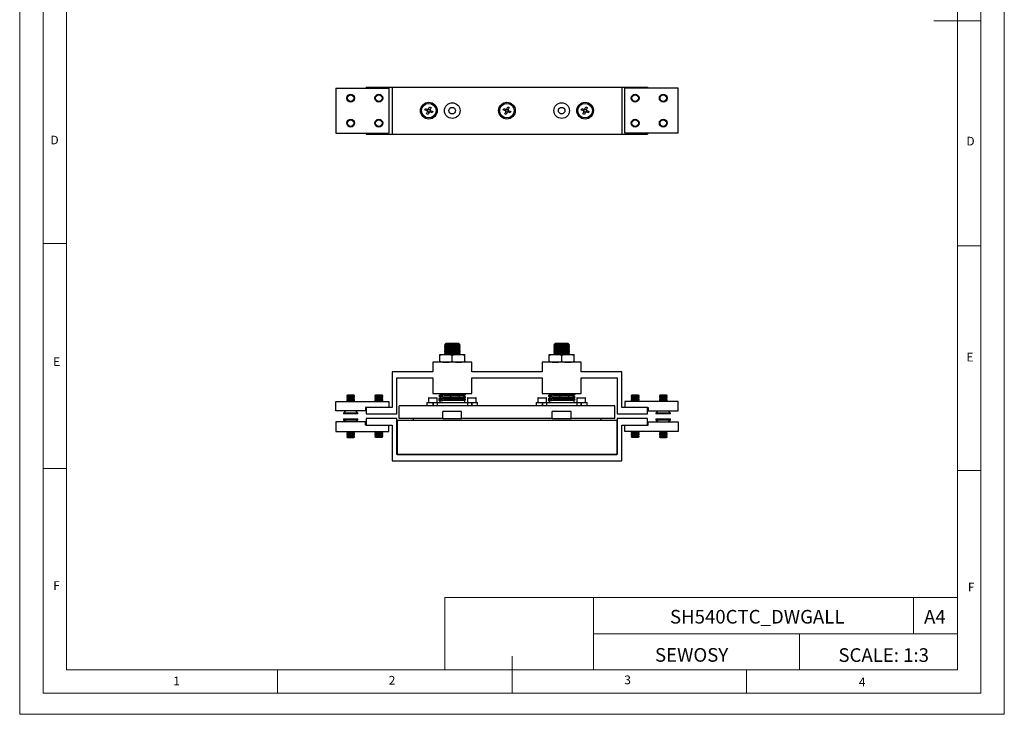
# Model space of a CAD drawing. Units: millimetres. Extents: x 0 to 630, y 0 to 891.
# Drawn here: x 0 to 630, y 0 to 445 of the extents above; entities that cross this region are included whole.
import ezdxf

# ---------------------------------------------------------------- set-up
doc = ezdxf.new("R2010")
doc.units = ezdxf.units.MM
doc.header["$LTSCALE"] = 3
doc.layers.add('FORMAT', color=7, linetype='Continuous')
doc.styles.add('SLDTEXTSTYLE0', font='TXT', dxfattribs={"width": 0.75})
doc.styles.add('SLDTEXTSTYLE1', font='TXT', dxfattribs={"width": 0.605})

msp = doc.modelspace()

# ---------------------------------------------------------------- linework, layer by layer
at = {"color": 7, "linetype": 'Continuous', "lineweight": 18}
for p, q in [((0.09, 891.17), (0.09, 0.17)), ((630.09, 891.17), (630.09, 0.17)), ((15.09, 877.67), (15.09, 13.67)), ((615.09, 874.78), (615.09, 13.67)), ((30.09, 28.67), (30.09, 862.67)), ((600.09, 28.67), (600.09, 862.67)), ((615.09, 444.22), (585.09, 444.22)), ((30.09, 301.67), (15.09, 301.67)), ((600.09, 300.22), (615.09, 300.22)), ((30.09, 157.67), (15.09, 157.67)), ((600.09, 156.22), (615.09, 156.22)), ((272.14, 74.93), (272.14, 28.67)), ((272.14, 74.93), (600.09, 74.93)), ((367.26, 74.93), (367.26, 28.67)), ((572.07, 74.93), (572.07, 51.8)), ((600.09, 51.8), (600.09, 74.93)), ((367.26, 51.8), (600.09, 51.8)), ((499.05, 51.8), (499.05, 28.67)), ((600.09, 51.8), (600.09, 28.67)), ((315.09, 13.67), (315.09, 37.35)), ((600.09, 28.67), (30.09, 28.67)), ((165.09, 28.67), (165.09, 13.67)), ((600.09, 28.67), (315.09, 28.67)), ((465.09, 28.67), (465.09, 13.67)), ((30.09, 13.67), (15.09, 13.67)), ((591.17, 13.67), (30.09, 13.67)), ((615.09, 13.67), (591.17, 13.67)), ((0.09, 0.17), (630.09, 0.17))]:
    msp.add_line(p, q, dxfattribs=at)
at = {"color": 7, "linetype": 'Continuous', "lineweight": 25}
for p, q in [((202.27, 401.2), (236.37, 401.2)), ((202.27, 401.2), (202.27, 372.2)), ((221.87, 401.7), (221.87, 401.2)), ((221.87, 401.7), (238.37, 401.7)), ((236.37, 401.2), (236.37, 372.2)), ((238.37, 401.7), (238.37, 371.7)), ((238.37, 401.7), (385.37, 401.7)), ((385.37, 401.7), (385.37, 371.7)), ((385.37, 401.7), (401.87, 401.7)), ((387.37, 372.2), (387.37, 401.2)), ((421.47, 401.2), (387.37, 401.2)), ((401.87, 401.7), (401.87, 401.2)), ((421.47, 372.2), (421.47, 401.2)), ((259.41, 387.16), (259.8, 388.11)), ((260.81, 386.58), (259.41, 387.16)), ((259.8, 388.11), (261.21, 387.53)), ((260.46, 384.63), (261.04, 386.03)), ((261.41, 384.24), (260.46, 384.63)), ((260.81, 386.58), (261.21, 387.53)), ((260.81, 386.58), (261.05, 386.48)), ((261.13, 386.27), (261.04, 386.03)), ((261.99, 385.64), (261.04, 386.04)), ((261.44, 387.43), (261.21, 387.53)), ((261.99, 385.64), (261.41, 384.24)), ((261.75, 387.76), (261.65, 387.52)), ((261.75, 387.76), (262.33, 389.16)), ((261.75, 387.75), (262.7, 387.36)), ((261.99, 385.64), (262.09, 385.87)), ((262.3, 385.96), (262.53, 385.87)), ((262.33, 389.16), (263.28, 388.76)), ((262.93, 386.82), (262.53, 385.87)), ((263.94, 385.28), (262.53, 385.87)), ((262.61, 387.13), (262.7, 387.36)), ((262.93, 386.82), (262.69, 386.91)), ((263.28, 388.76), (262.7, 387.36)), ((262.93, 386.82), (264.33, 386.24)), ((264.33, 386.24), (263.94, 385.28)), ((309.41, 387.16), (309.8, 388.11)), ((310.81, 386.58), (309.41, 387.16)), ((309.8, 388.11), (311.21, 387.53)), ((310.46, 384.63), (311.04, 386.03)), ((311.41, 384.24), (310.46, 384.63)), ((310.81, 386.58), (311.21, 387.53)), ((310.81, 386.58), (311.05, 386.48)), ((311.13, 386.27), (311.04, 386.03)), ((311.99, 385.64), (311.04, 386.04)), ((311.44, 387.43), (311.21, 387.53)), ((311.99, 385.64), (311.41, 384.24)), ((311.75, 387.76), (311.65, 387.52)), ((311.75, 387.76), (312.33, 389.16)), ((311.75, 387.75), (312.7, 387.36)), ((311.99, 385.64), (312.09, 385.87)), ((312.3, 385.96), (312.53, 385.87)), ((312.33, 389.16), (313.28, 388.76)), ((312.93, 386.82), (312.53, 385.87)), ((313.94, 385.28), (312.53, 385.87)), ((312.61, 387.13), (312.7, 387.36)), ((312.93, 386.82), (312.69, 386.91)), ((313.28, 388.76), (312.7, 387.36)), ((312.93, 386.82), (314.33, 386.24)), ((314.33, 386.24), (313.94, 385.28)), ((359.41, 387.16), (359.8, 388.11)), ((360.81, 386.58), (359.41, 387.16)), ((359.8, 388.11), (361.21, 387.53)), ((360.46, 384.63), (361.04, 386.03)), ((361.41, 384.24), (360.46, 384.63)), ((360.81, 386.58), (361.21, 387.53)), ((360.81, 386.58), (361.05, 386.48)), ((361.13, 386.27), (361.04, 386.03)), ((361.99, 385.64), (361.04, 386.04)), ((361.44, 387.43), (361.21, 387.53)), ((361.99, 385.64), (361.41, 384.24)), ((361.75, 387.76), (361.65, 387.52)), ((361.75, 387.76), (362.33, 389.16)), ((361.75, 387.75), (362.7, 387.36)), ((361.99, 385.64), (362.09, 385.87)), ((362.3, 385.96), (362.53, 385.87)), ((362.33, 389.16), (363.28, 388.76)), ((362.93, 386.82), (362.53, 385.87)), ((363.94, 385.28), (362.53, 385.87)), ((362.61, 387.13), (362.7, 387.36)), ((362.93, 386.82), (362.69, 386.91)), ((363.28, 388.76), (362.7, 387.36)), ((362.93, 386.82), (364.33, 386.24)), ((364.33, 386.24), (363.94, 385.28)), ((202.27, 372.2), (236.37, 372.2)), ((221.87, 372.2), (221.87, 371.7)), ((421.47, 372.2), (387.37, 372.2)), ((401.87, 372.2), (401.87, 371.7)), ((221.87, 371.7), (238.37, 371.7)), ((238.37, 371.7), (385.37, 371.7)), ((385.37, 371.7), (401.87, 371.7)), ((272.7, 237.6), (271.87, 236.78)), ((271.87, 236.78), (271.87, 236.73)), ((281.87, 236.78), (271.87, 236.78)), ((271.87, 236.73), (272.7, 236.15)), ((281.87, 236.73), (271.87, 236.73)), ((272.7, 236.15), (271.87, 235.57)), ((271.87, 235.57), (271.87, 235.28)), ((281.87, 235.57), (271.87, 235.57)), ((271.87, 235.28), (272.7, 234.7)), ((281.87, 235.28), (271.87, 235.28)), ((272.7, 234.7), (271.87, 234.12)), ((271.87, 234.12), (271.87, 233.83)), ((281.87, 234.12), (271.87, 234.12)), ((271.87, 233.83), (272.7, 233.25)), ((281.87, 233.83), (271.87, 233.83)), ((272.7, 233.25), (271.87, 232.67)), ((281.04, 237.6), (272.7, 237.6)), ((281.04, 236.15), (272.7, 236.15)), ((281.04, 234.7), (272.7, 234.7)), ((281.04, 233.25), (272.7, 233.25)), ((281.87, 236.78), (281.04, 237.6)), ((281.04, 236.15), (281.87, 236.73)), ((281.87, 235.57), (281.04, 236.15)), ((281.04, 234.7), (281.87, 235.28)), ((281.87, 234.12), (281.04, 234.7)), ((281.04, 233.25), (281.87, 233.83)), ((281.87, 232.67), (281.04, 233.25)), ((281.87, 236.73), (281.87, 236.78)), ((281.87, 235.28), (281.87, 235.57)), ((281.87, 233.83), (281.87, 234.12)), ((342.7, 237.6), (341.87, 236.78)), ((341.87, 236.78), (341.87, 236.73)), ((351.87, 236.78), (341.87, 236.78)), ((341.87, 236.73), (342.7, 236.15)), ((346.87, 236.73), (341.87, 236.73)), ((342.7, 236.15), (341.87, 235.57)), ((341.87, 235.57), (341.87, 235.28)), ((346.87, 235.57), (341.87, 235.57)), ((341.87, 235.28), (342.7, 234.7)), ((346.87, 235.28), (341.87, 235.28)), ((342.7, 234.7), (341.87, 234.12)), ((341.87, 234.12), (341.87, 233.83)), ((346.87, 234.12), (341.87, 234.12)), ((341.87, 233.83), (342.7, 233.25)), ((346.87, 233.83), (341.87, 233.83)), ((342.7, 233.25), (341.87, 232.67)), ((351.04, 237.6), (342.7, 237.6)), ((346.87, 236.15), (342.7, 236.15)), ((346.87, 234.7), (342.7, 234.7)), ((346.87, 233.25), (342.7, 233.25)), ((351.87, 236.73), (346.87, 236.73)), ((351.04, 236.15), (346.87, 236.15)), ((351.87, 235.57), (346.87, 235.57)), ((351.87, 235.28), (346.87, 235.28)), ((351.04, 234.7), (346.87, 234.7)), ((351.87, 234.12), (346.87, 234.12)), ((351.87, 233.83), (346.87, 233.83)), ((351.04, 233.25), (346.87, 233.25)), ((351.87, 236.78), (351.04, 237.6)), ((351.04, 236.15), (351.87, 236.73)), ((351.87, 235.57), (351.04, 236.15)), ((351.04, 234.7), (351.87, 235.28)), ((351.87, 234.12), (351.04, 234.7)), ((351.04, 233.25), (351.87, 233.83)), ((351.87, 232.67), (351.04, 233.25)), ((351.87, 236.73), (351.87, 236.78)), ((351.87, 235.28), (351.87, 235.57)), ((351.87, 233.83), (351.87, 234.12)), ((268.87, 229.84), (268.87, 230.55)), ((268.87, 230.55), (272.87, 230.55)), ((268.87, 226.27), (268.87, 229.84)), ((271.87, 232.67), (271.87, 232.37)), ((281.87, 232.67), (271.87, 232.67)), ((271.87, 232.37), (272.7, 231.79)), ((281.87, 232.37), (271.87, 232.37)), ((272.7, 231.79), (271.87, 231.21)), ((271.87, 231.21), (271.87, 230.92)), ((281.87, 231.21), (271.87, 231.21)), ((271.87, 230.92), (272.4, 230.55)), ((281.87, 230.92), (271.87, 230.92)), ((281.04, 231.79), (272.7, 231.79)), ((272.87, 230.55), (280.87, 230.55)), ((276.87, 226.27), (276.87, 229.84)), ((280.87, 230.55), (284.87, 230.55)), ((281.04, 231.79), (281.87, 232.37)), ((281.87, 231.21), (281.04, 231.79)), ((281.34, 230.55), (281.87, 230.92)), ((281.87, 232.37), (281.87, 232.67)), ((281.87, 230.92), (281.87, 231.21)), ((284.87, 229.84), (284.87, 230.55)), ((284.87, 226.27), (284.87, 229.84)), ((338.87, 229.84), (338.87, 230.55)), ((338.87, 230.55), (342.87, 230.55)), ((338.87, 226.27), (338.87, 229.84)), ((341.87, 232.67), (341.87, 232.37)), ((346.87, 232.67), (341.87, 232.67)), ((341.87, 232.37), (342.7, 231.79)), ((346.87, 232.37), (341.87, 232.37)), ((342.7, 231.79), (341.87, 231.21)), ((341.87, 231.21), (341.87, 230.92)), ((346.87, 231.21), (341.87, 231.21)), ((341.87, 230.92), (342.4, 230.55)), ((346.87, 230.92), (341.87, 230.92)), ((346.87, 231.79), (342.7, 231.79)), ((342.87, 230.55), (350.87, 230.55)), ((351.87, 232.67), (346.87, 232.67)), ((351.87, 232.37), (346.87, 232.37)), ((351.04, 231.79), (346.87, 231.79)), ((351.87, 231.21), (346.87, 231.21)), ((351.87, 230.92), (346.87, 230.92)), ((346.87, 226.27), (346.87, 229.84)), ((350.87, 230.55), (354.87, 230.55)), ((351.04, 231.79), (351.87, 232.37)), ((351.87, 231.21), (351.04, 231.79)), ((351.34, 230.55), (351.87, 230.92)), ((351.87, 232.37), (351.87, 232.67)), ((351.87, 230.92), (351.87, 231.21)), ((354.87, 229.84), (354.87, 230.55)), ((354.87, 226.27), (354.87, 229.84)), ((264.37, 225.55), (264.37, 219.55)), ((289.37, 225.55), (264.37, 225.55)), ((268.87, 226.27), (268.87, 225.55)), ((284.87, 226.27), (284.87, 225.55)), ((289.37, 219.55), (289.37, 225.55)), ((334.37, 225.55), (334.37, 219.55)), ((359.37, 225.55), (334.37, 225.55)), ((338.87, 226.27), (338.87, 225.55)), ((354.87, 226.27), (354.87, 225.55)), ((359.37, 219.55), (359.37, 225.55)), ((238.37, 219.55), (238.37, 196.55)), ((264.37, 219.55), (238.37, 219.55)), ((241.37, 215.65), (264.37, 215.65)), ((241.37, 192.55), (241.37, 215.65)), ((264.37, 215.65), (264.37, 205.65)), ((334.37, 219.55), (289.37, 219.55)), ((289.37, 215.65), (334.37, 215.65)), ((289.37, 205.65), (289.37, 215.65)), ((334.37, 215.65), (334.37, 205.65)), ((385.37, 219.55), (359.37, 219.55)), ((359.37, 215.65), (382.37, 215.65)), ((359.37, 205.65), (359.37, 215.65)), ((382.37, 215.65), (382.37, 192.55)), ((385.37, 196.55), (385.37, 219.55)), ((209.81, 204.55), (209.37, 204.24)), ((209.37, 204.24), (209.37, 204.09)), ((214.37, 204.24), (209.37, 204.24)), ((209.37, 204.09), (209.81, 203.78)), ((214.37, 204.09), (209.37, 204.09)), ((209.81, 203.78), (209.37, 203.47)), ((209.37, 203.47), (209.37, 203.32)), ((214.37, 203.47), (209.37, 203.47)), ((209.37, 203.32), (209.81, 203.01)), ((214.37, 203.32), (209.37, 203.32)), ((209.81, 203.01), (209.37, 202.7)), ((209.37, 202.7), (209.37, 202.55)), ((214.37, 202.7), (209.37, 202.7)), ((209.37, 202.55), (209.81, 202.24)), ((214.37, 202.55), (209.37, 202.55)), ((209.81, 202.24), (209.37, 201.92)), ((209.37, 201.92), (209.37, 201.77)), ((214.37, 201.92), (209.37, 201.92)), ((209.37, 201.77), (209.81, 201.46)), ((214.37, 201.77), (209.37, 201.77)), ((213.92, 204.55), (209.81, 204.55)), ((213.92, 203.78), (209.81, 203.78)), ((213.92, 203.01), (209.81, 203.01)), ((213.92, 202.24), (209.81, 202.24)), ((214.37, 204.24), (213.92, 204.55)), ((213.92, 203.78), (214.37, 204.09)), ((214.37, 203.47), (213.92, 203.78)), ((213.92, 203.01), (214.37, 203.32)), ((214.37, 202.7), (213.92, 203.01)), ((213.92, 202.24), (214.37, 202.55)), ((214.37, 201.92), (213.92, 202.24)), ((213.92, 201.46), (214.37, 201.77)), ((214.37, 204.09), (214.37, 204.24)), ((214.37, 203.32), (214.37, 203.47)), ((214.37, 202.55), (214.37, 202.7)), ((214.37, 201.77), (214.37, 201.92)), ((227.81, 204.55), (227.37, 204.24)), ((227.37, 204.24), (227.37, 204.09)), ((232.37, 204.24), (227.37, 204.24)), ((227.37, 204.09), (227.81, 203.78)), ((232.37, 204.09), (227.37, 204.09)), ((227.81, 203.78), (227.37, 203.47)), ((227.37, 203.47), (227.37, 203.32)), ((232.37, 203.47), (227.37, 203.47)), ((227.37, 203.32), (227.81, 203.01)), ((232.37, 203.32), (227.37, 203.32)), ((227.81, 203.01), (227.37, 202.7)), ((227.37, 202.7), (227.37, 202.55)), ((232.37, 202.7), (227.37, 202.7)), ((227.37, 202.55), (227.81, 202.24)), ((232.37, 202.55), (227.37, 202.55)), ((227.81, 202.24), (227.37, 201.92)), ((227.37, 201.92), (227.37, 201.77)), ((232.37, 201.92), (227.37, 201.92)), ((227.37, 201.77), (227.81, 201.46)), ((232.37, 201.77), (227.37, 201.77)), ((231.92, 204.55), (227.81, 204.55)), ((231.92, 203.78), (227.81, 203.78)), ((231.92, 203.01), (227.81, 203.01)), ((231.92, 202.24), (227.81, 202.24)), ((232.37, 204.24), (231.92, 204.55)), ((231.92, 203.78), (232.37, 204.09)), ((232.37, 203.47), (231.92, 203.78)), ((231.92, 203.01), (232.37, 203.32)), ((232.37, 202.7), (231.92, 203.01)), ((231.92, 202.24), (232.37, 202.55)), ((232.37, 201.92), (231.92, 202.24)), ((231.92, 201.46), (232.37, 201.77)), ((232.37, 204.09), (232.37, 204.24)), ((232.37, 203.32), (232.37, 203.47)), ((232.37, 202.55), (232.37, 202.7)), ((232.37, 201.77), (232.37, 201.92)), ((261.62, 202.7), (261.62, 199.85)), ((261.77, 202.85), (266.69, 202.85)), ((264.37, 205.65), (289.37, 205.65)), ((266.69, 202.85), (266.97, 202.85)), ((267.12, 199.85), (267.12, 202.7)), ((268.98, 202.6), (268.87, 202.6)), ((268.87, 201.98), (268.87, 201.76)), ((269.27, 205.65), (269.27, 204.48)), ((269.27, 203.88), (269.27, 202.63)), ((284.87, 202.6), (282.65, 202.6)), ((284.47, 205.17), (284.47, 205.65)), ((284.47, 203.32), (284.47, 204.57)), ((284.47, 202.6), (284.47, 202.72)), ((284.87, 202.01), (284.87, 202.6)), ((286.62, 202.7), (286.62, 199.85)), ((286.77, 202.85), (291.04, 202.85)), ((291.04, 202.85), (291.97, 202.85)), ((292.12, 199.85), (292.12, 202.7)), ((331.62, 202.7), (331.62, 199.85)), ((331.77, 202.85), (336.97, 202.85)), ((334.37, 205.65), (359.37, 205.65)), ((337.12, 199.85), (337.12, 202.7)), ((338.99, 202.6), (338.87, 202.6)), ((338.87, 201.98), (338.87, 201.76)), ((339.27, 205.65), (339.27, 204.48)), ((339.27, 203.88), (339.27, 202.63)), ((354.87, 202.6), (352.65, 202.6)), ((354.47, 205.17), (354.47, 205.65)), ((354.47, 203.32), (354.47, 204.57)), ((354.47, 202.6), (354.47, 202.72)), ((354.87, 202.01), (354.87, 202.6)), ((356.62, 202.7), (356.62, 199.85)), ((356.77, 202.85), (361.87, 202.85)), ((361.87, 202.85), (361.97, 202.85)), ((362.12, 199.85), (362.12, 202.7)), ((391.81, 204.55), (391.37, 204.24)), ((391.37, 204.24), (391.37, 204.09)), ((396.37, 204.24), (391.37, 204.24)), ((391.37, 204.09), (391.81, 203.78)), ((396.37, 204.09), (391.37, 204.09)), ((391.81, 203.78), (391.37, 203.47)), ((391.37, 203.47), (391.37, 203.32)), ((396.37, 203.47), (391.37, 203.47)), ((391.37, 203.32), (391.81, 203.01)), ((396.37, 203.32), (391.37, 203.32)), ((391.81, 203.01), (391.37, 202.7)), ((391.37, 202.7), (391.37, 202.55)), ((396.37, 202.7), (391.37, 202.7)), ((391.37, 202.55), (391.81, 202.24)), ((396.37, 202.55), (391.37, 202.55)), ((391.81, 202.24), (391.37, 201.92)), ((391.37, 201.92), (391.37, 201.77)), ((396.37, 201.92), (391.37, 201.92)), ((391.37, 201.77), (391.81, 201.46)), ((396.37, 201.77), (391.37, 201.77)), ((395.92, 204.55), (391.81, 204.55)), ((395.92, 203.78), (391.81, 203.78)), ((395.92, 203.01), (391.81, 203.01)), ((395.92, 202.24), (391.81, 202.24)), ((396.37, 204.24), (395.92, 204.55)), ((395.92, 203.78), (396.37, 204.09)), ((396.37, 203.47), (395.92, 203.78)), ((395.92, 203.01), (396.37, 203.32)), ((396.37, 202.7), (395.92, 203.01)), ((395.92, 202.24), (396.37, 202.55)), ((396.37, 201.92), (395.92, 202.24)), ((395.92, 201.46), (396.37, 201.77)), ((396.37, 204.09), (396.37, 204.24)), ((396.37, 203.32), (396.37, 203.47)), ((396.37, 202.55), (396.37, 202.7)), ((396.37, 201.77), (396.37, 201.92)), ((409.81, 204.55), (409.37, 204.24)), ((409.37, 204.24), (409.37, 204.09)), ((414.37, 204.24), (409.37, 204.24)), ((409.37, 204.09), (409.81, 203.78)), ((414.37, 204.09), (409.37, 204.09)), ((409.81, 203.78), (409.37, 203.47)), ((409.37, 203.47), (409.37, 203.32)), ((414.37, 203.47), (409.37, 203.47)), ((409.37, 203.32), (409.81, 203.01)), ((414.37, 203.32), (409.37, 203.32)), ((409.81, 203.01), (409.37, 202.7)), ((409.37, 202.7), (409.37, 202.55)), ((414.37, 202.7), (409.37, 202.7)), ((409.37, 202.55), (409.81, 202.24)), ((414.37, 202.55), (409.37, 202.55)), ((409.81, 202.24), (409.37, 201.92)), ((409.37, 201.92), (409.37, 201.77)), ((414.37, 201.92), (409.37, 201.92)), ((409.37, 201.77), (409.81, 201.46)), ((414.37, 201.77), (409.37, 201.77)), ((413.92, 204.55), (409.81, 204.55)), ((413.92, 203.78), (409.81, 203.78)), ((413.92, 203.01), (409.81, 203.01)), ((413.92, 202.24), (409.81, 202.24)), ((414.37, 204.24), (413.92, 204.55)), ((413.92, 203.78), (414.37, 204.09)), ((414.37, 203.47), (413.92, 203.78)), ((413.92, 203.01), (414.37, 203.32)), ((414.37, 202.7), (413.92, 203.01)), ((413.92, 202.24), (414.37, 202.55)), ((414.37, 201.92), (413.92, 202.24)), ((413.92, 201.46), (414.37, 201.77)), ((414.37, 204.09), (414.37, 204.24)), ((414.37, 203.32), (414.37, 203.47)), ((414.37, 202.55), (414.37, 202.7)), ((414.37, 201.77), (414.37, 201.92)), ((202.27, 200.55), (236.37, 200.55)), ((202.27, 194.55), (202.27, 200.55)), ((209.81, 201.46), (209.37, 201.15)), ((209.37, 201.15), (209.37, 201)), ((214.37, 201.15), (209.37, 201.15)), ((209.37, 201), (209.81, 200.69)), ((214.37, 201), (209.37, 201)), ((209.81, 200.69), (209.62, 200.55)), ((213.92, 201.46), (209.81, 201.46)), ((213.92, 200.69), (209.81, 200.69)), ((214.37, 201.15), (213.92, 201.46)), ((213.92, 200.69), (214.37, 201)), ((214.12, 200.55), (213.92, 200.69)), ((214.37, 201), (214.37, 201.15)), ((221.87, 196.55), (221.42, 196.55)), ((221.42, 196.55), (221.42, 194.55)), ((221.87, 196.55), (221.87, 192.55)), ((238.37, 196.55), (221.87, 196.55)), ((227.81, 201.46), (227.37, 201.15)), ((227.37, 201.15), (227.37, 201)), ((232.37, 201.15), (227.37, 201.15)), ((227.37, 201), (227.81, 200.69)), ((232.37, 201), (227.37, 201)), ((227.81, 200.69), (227.62, 200.55)), ((231.92, 201.46), (227.81, 201.46)), ((231.92, 200.69), (227.81, 200.69)), ((232.37, 201.15), (231.92, 201.46)), ((231.92, 200.69), (232.37, 201)), ((232.12, 200.55), (231.92, 200.69)), ((232.37, 201), (232.37, 201.15)), ((236.37, 200.55), (236.37, 196.55)), ((380.87, 197.75), (242.87, 197.75)), ((242.87, 189.55), (242.87, 197.75)), ((260.62, 199.85), (260.62, 197.75)), ((260.62, 199.85), (264.37, 199.85)), ((264.37, 199.85), (264.37, 197.75)), ((264.37, 199.85), (264.6, 199.85)), ((264.6, 199.85), (264.6, 197.75)), ((264.6, 199.85), (267.23, 199.85)), ((267.23, 199.85), (267.23, 197.75)), ((267.23, 199.85), (286.51, 199.85)), ((268.87, 201.16), (268.87, 199.86)), ((284.87, 199.86), (284.87, 201.43)), ((286.51, 199.85), (286.51, 197.75)), ((286.51, 199.85), (289.14, 199.85)), ((289.14, 199.85), (289.14, 197.75)), ((289.14, 199.85), (289.37, 199.85)), ((289.37, 199.85), (289.37, 197.75)), ((289.37, 199.85), (293.12, 199.85)), ((293.12, 197.75), (293.12, 199.85)), ((330.62, 199.85), (330.62, 197.75)), ((330.62, 199.85), (334.37, 199.85)), ((334.37, 199.85), (334.37, 197.75)), ((334.37, 199.85), (334.6, 199.85)), ((334.6, 199.85), (334.6, 197.75)), ((334.6, 199.85), (337.23, 199.85)), ((337.23, 199.85), (337.23, 197.75)), ((337.23, 199.85), (356.51, 199.85)), ((338.87, 201.16), (338.87, 199.86)), ((354.87, 199.86), (354.87, 201.43)), ((356.51, 199.85), (356.51, 197.75)), ((356.51, 199.85), (359.14, 199.85)), ((359.14, 199.85), (359.14, 197.75)), ((359.14, 199.85), (359.37, 199.85)), ((359.37, 199.85), (359.37, 197.75)), ((359.37, 199.85), (363.12, 199.85)), ((363.12, 197.75), (363.12, 199.85)), ((380.87, 189.55), (380.87, 197.75)), ((401.87, 196.55), (385.37, 196.55)), ((421.47, 200.55), (387.37, 200.55)), ((387.37, 200.55), (387.37, 196.55)), ((391.81, 201.46), (391.37, 201.15)), ((391.37, 201.15), (391.37, 201)), ((396.37, 201.15), (391.37, 201.15)), ((391.37, 201), (391.81, 200.69)), ((396.37, 201), (391.37, 201)), ((391.81, 200.69), (391.62, 200.55)), ((395.92, 201.46), (391.81, 201.46)), ((395.92, 200.69), (391.81, 200.69)), ((396.37, 201.15), (395.92, 201.46)), ((395.92, 200.69), (396.37, 201)), ((396.12, 200.55), (395.92, 200.69)), ((396.37, 201), (396.37, 201.15)), ((401.87, 192.55), (401.87, 196.55)), ((401.87, 196.55), (402.32, 196.55)), ((402.32, 196.55), (402.32, 194.55)), ((409.81, 201.46), (409.37, 201.15)), ((409.37, 201.15), (409.37, 201)), ((414.37, 201.15), (409.37, 201.15)), ((409.37, 201), (409.81, 200.69)), ((414.37, 201), (409.37, 201)), ((409.81, 200.69), (409.62, 200.55)), ((413.92, 201.46), (409.81, 201.46)), ((413.92, 200.69), (409.81, 200.69)), ((414.37, 201.15), (413.92, 201.46)), ((413.92, 200.69), (414.37, 201)), ((414.12, 200.55), (413.92, 200.69)), ((414.37, 201), (414.37, 201.15)), ((421.47, 194.55), (421.47, 200.55)), ((221.42, 194.55), (202.27, 194.55)), ((208.67, 194.55), (207.22, 193.1)), ((207.22, 193.1), (207.22, 192.55)), ((213.65, 193.1), (207.22, 193.1)), ((213.65, 192.55), (207.22, 192.55)), ((207.22, 189.35), (207.22, 188.8)), ((207.22, 189.35), (213.65, 189.35)), ((216.52, 193.1), (213.65, 193.1)), ((216.52, 192.55), (213.65, 192.55)), ((213.65, 189.35), (216.52, 189.35)), ((216.52, 193.1), (215.07, 194.55)), ((216.52, 192.55), (216.52, 193.1)), ((216.52, 188.8), (216.52, 189.35)), ((221.87, 192.55), (241.37, 192.55)), ((241.37, 189.55), (221.87, 189.55)), ((221.87, 189.55), (221.87, 185.35)), ((241.37, 166.55), (241.37, 189.55)), ((270.87, 189.55), (242.87, 189.55)), ((251.87, 189.55), (251.87, 188.55)), ((282.87, 194.05), (270.87, 194.05)), ((270.87, 189.55), (270.87, 194.05)), ((270.87, 189.55), (282.87, 189.55)), ((282.87, 189.55), (282.87, 194.05)), ((340.87, 189.55), (282.87, 189.55)), ((340.87, 189.55), (340.87, 194.05)), ((352.87, 194.05), (340.87, 194.05)), ((340.87, 189.55), (352.87, 189.55)), ((352.87, 189.55), (352.87, 194.05)), ((380.87, 189.55), (352.87, 189.55)), ((371.87, 189.55), (371.87, 188.55)), ((382.37, 192.55), (401.87, 192.55)), ((401.87, 189.55), (382.37, 189.55)), ((382.37, 189.55), (382.37, 166.55)), ((401.87, 185.35), (401.87, 189.55)), ((402.32, 194.55), (421.47, 194.55)), ((408.67, 194.55), (407.22, 193.1)), ((407.22, 193.1), (407.22, 192.55)), ((413.65, 193.1), (407.22, 193.1)), ((413.65, 192.55), (407.22, 192.55)), ((407.22, 189.35), (407.22, 188.8)), ((407.22, 189.35), (411.01, 189.35)), ((411.01, 189.35), (416.52, 189.35)), ((416.52, 193.1), (413.65, 193.1)), ((416.52, 192.55), (413.65, 192.55)), ((416.52, 193.1), (415.07, 194.55)), ((416.52, 192.55), (416.52, 193.1)), ((416.52, 188.8), (416.52, 189.35)), ((202.27, 187.35), (202.27, 181.35)), ((221.42, 187.35), (202.27, 187.35)), ((207.22, 188.8), (208.67, 187.35)), ((207.22, 188.8), (213.65, 188.8)), ((213.65, 188.8), (216.52, 188.8)), ((215.07, 187.35), (216.52, 188.8)), ((221.42, 185.35), (221.42, 187.35)), ((221.87, 185.35), (221.42, 185.35)), ((221.87, 185.35), (238.37, 185.35)), ((236.37, 181.35), (236.37, 185.35)), ((238.37, 185.35), (238.37, 162.45)), ((241.62, 188.55), (382.12, 188.55)), ((241.62, 188.55), (241.62, 166.55)), ((382.12, 188.55), (382.12, 166.55)), ((385.37, 185.35), (401.87, 185.35)), ((385.37, 162.45), (385.37, 185.35)), ((387.37, 181.35), (387.37, 185.35)), ((401.87, 185.35), (402.32, 185.35)), ((402.32, 185.35), (402.32, 187.35)), ((402.32, 187.35), (421.47, 187.35)), ((407.22, 188.8), (408.67, 187.35)), ((407.22, 188.8), (411.01, 188.8)), ((411.01, 188.8), (416.52, 188.8)), ((415.07, 187.35), (416.52, 188.8)), ((421.47, 187.35), (421.47, 181.35)), ((202.27, 181.35), (236.37, 181.35)), ((209.81, 181.22), (209.37, 180.91)), ((209.37, 180.91), (209.37, 180.76)), ((209.37, 180.91), (209.56, 180.91)), ((209.37, 180.76), (209.81, 180.44)), ((209.37, 180.76), (209.56, 180.76)), ((209.81, 180.44), (209.37, 180.13)), ((209.37, 180.13), (209.37, 179.98)), ((209.37, 180.13), (209.56, 180.13)), ((209.37, 179.98), (209.81, 179.67)), ((209.37, 179.98), (209.56, 179.98)), ((209.81, 179.67), (209.37, 179.36)), ((209.37, 179.36), (209.37, 179.21)), ((209.37, 179.36), (209.56, 179.36)), ((209.37, 179.21), (209.81, 178.9)), ((209.37, 179.21), (209.56, 179.21)), ((209.81, 178.9), (209.37, 178.59)), ((209.37, 178.59), (209.37, 178.44)), ((209.37, 178.59), (209.56, 178.59)), ((209.37, 178.44), (209.81, 178.13)), ((209.37, 178.44), (209.56, 178.44)), ((209.81, 178.13), (209.37, 177.82)), ((209.37, 177.82), (209.37, 177.67)), ((209.37, 177.82), (209.56, 177.82)), ((209.37, 177.67), (209.81, 177.35)), ((209.37, 177.67), (209.56, 177.67)), ((209.56, 180.91), (214.37, 180.91)), ((209.56, 180.76), (214.37, 180.76)), ((209.56, 180.13), (214.37, 180.13)), ((209.56, 179.98), (214.37, 179.98)), ((209.56, 179.36), (214.37, 179.36)), ((209.56, 179.21), (214.37, 179.21)), ((209.56, 178.59), (214.37, 178.59)), ((209.56, 178.44), (214.37, 178.44)), ((209.56, 177.82), (214.37, 177.82)), ((209.56, 177.67), (214.37, 177.67)), ((209.62, 181.35), (209.81, 181.22)), ((209.81, 181.22), (209.97, 181.22)), ((209.81, 180.44), (209.97, 180.44)), ((209.81, 179.67), (209.97, 179.67)), ((209.81, 178.9), (209.97, 178.9)), ((209.81, 178.13), (209.97, 178.13)), ((209.81, 177.35), (209.97, 177.35)), ((209.97, 181.22), (213.92, 181.22)), ((209.97, 180.44), (213.92, 180.44)), ((209.97, 179.67), (213.92, 179.67)), ((209.97, 178.9), (213.92, 178.9)), ((209.97, 178.13), (213.92, 178.13)), ((209.97, 177.35), (213.92, 177.35)), ((213.92, 181.22), (214.12, 181.35)), ((214.37, 180.91), (213.92, 181.22)), ((213.92, 180.44), (214.37, 180.76)), ((214.37, 180.13), (213.92, 180.44)), ((213.92, 179.67), (214.37, 179.98)), ((214.37, 179.36), (213.92, 179.67)), ((213.92, 178.9), (214.37, 179.21)), ((214.37, 178.59), (213.92, 178.9)), ((213.92, 178.13), (214.37, 178.44)), ((214.37, 177.82), (213.92, 178.13)), ((213.92, 177.35), (214.37, 177.67)), ((214.37, 180.76), (214.37, 180.91)), ((214.37, 179.98), (214.37, 180.13)), ((214.37, 179.21), (214.37, 179.36)), ((214.37, 178.44), (214.37, 178.59)), ((214.37, 177.67), (214.37, 177.82)), ((227.72, 181.35), (227.37, 181.11)), ((227.37, 181.11), (227.37, 180.96)), ((227.37, 181.11), (227.56, 181.11)), ((227.37, 180.96), (227.81, 180.64)), ((227.37, 180.96), (227.56, 180.96)), ((227.81, 180.64), (227.37, 180.33)), ((227.37, 180.33), (227.37, 180.18)), ((227.37, 180.33), (227.56, 180.33)), ((227.37, 180.18), (227.81, 179.87)), ((227.37, 180.18), (227.56, 180.18)), ((227.81, 179.87), (227.37, 179.56)), ((227.37, 179.56), (227.37, 179.41)), ((227.37, 179.56), (227.56, 179.56)), ((227.37, 179.41), (227.81, 179.1)), ((227.37, 179.41), (227.56, 179.41)), ((227.81, 179.1), (227.37, 178.79)), ((227.37, 178.79), (227.37, 178.64)), ((227.37, 178.79), (227.56, 178.79)), ((227.37, 178.64), (227.81, 178.33)), ((227.37, 178.64), (227.56, 178.64)), ((227.81, 178.33), (227.37, 178.02)), ((227.37, 178.02), (227.37, 177.87)), ((227.37, 178.02), (227.56, 178.02)), ((227.37, 177.87), (227.81, 177.55)), ((227.37, 177.87), (227.56, 177.87)), ((227.56, 181.11), (232.37, 181.11)), ((227.56, 180.96), (232.37, 180.96)), ((227.56, 180.33), (232.37, 180.33)), ((227.56, 180.18), (232.37, 180.18)), ((227.56, 179.56), (232.37, 179.56)), ((227.56, 179.41), (232.37, 179.41)), ((227.56, 178.79), (232.37, 178.79)), ((227.56, 178.64), (232.37, 178.64)), ((227.56, 178.02), (232.37, 178.02)), ((227.56, 177.87), (232.37, 177.87)), ((227.81, 180.64), (227.97, 180.64)), ((227.81, 179.87), (227.97, 179.87)), ((227.81, 179.1), (227.97, 179.1)), ((227.81, 178.33), (227.97, 178.33)), ((227.81, 177.55), (227.97, 177.55)), ((227.97, 180.64), (231.92, 180.64)), ((227.97, 179.87), (231.92, 179.87)), ((227.97, 179.1), (231.92, 179.1)), ((227.97, 178.33), (231.92, 178.33)), ((227.97, 177.55), (231.92, 177.55)), ((231.92, 180.64), (232.37, 180.96)), ((232.37, 180.33), (231.92, 180.64)), ((231.92, 179.87), (232.37, 180.18)), ((232.37, 179.56), (231.92, 179.87)), ((231.92, 179.1), (232.37, 179.41)), ((232.37, 178.79), (231.92, 179.1)), ((231.92, 178.33), (232.37, 178.64)), ((232.37, 178.02), (231.92, 178.33)), ((231.92, 177.55), (232.37, 177.87)), ((232.37, 181.11), (232.02, 181.35)), ((232.37, 180.96), (232.37, 181.11)), ((232.37, 180.18), (232.37, 180.33)), ((232.37, 179.41), (232.37, 179.56)), ((232.37, 178.64), (232.37, 178.79)), ((232.37, 177.87), (232.37, 178.02)), ((421.47, 181.35), (387.37, 181.35)), ((391.72, 181.35), (391.37, 181.11)), ((391.37, 181.11), (391.37, 180.96)), ((391.37, 181.11), (396.37, 181.11)), ((391.37, 180.96), (391.81, 180.64)), ((391.37, 180.96), (396.37, 180.96)), ((391.81, 180.64), (391.37, 180.33)), ((391.37, 180.33), (391.37, 180.18)), ((391.37, 180.33), (396.37, 180.33)), ((391.37, 180.18), (391.81, 179.87)), ((391.37, 180.18), (396.37, 180.18)), ((391.81, 179.87), (391.37, 179.56)), ((391.37, 179.56), (391.37, 179.41)), ((391.37, 179.56), (396.37, 179.56)), ((391.37, 179.41), (391.81, 179.1)), ((391.37, 179.41), (396.37, 179.41)), ((391.81, 179.1), (391.37, 178.79)), ((391.37, 178.79), (391.37, 178.64)), ((391.37, 178.79), (396.37, 178.79)), ((391.37, 178.64), (391.81, 178.33)), ((391.37, 178.64), (396.37, 178.64)), ((391.81, 178.33), (391.37, 178.02)), ((391.37, 178.02), (391.37, 177.87)), ((391.37, 178.02), (396.37, 178.02)), ((391.37, 177.87), (391.81, 177.55)), ((391.37, 177.87), (396.37, 177.87)), ((391.81, 180.64), (395.92, 180.64)), ((391.81, 179.87), (395.92, 179.87)), ((391.81, 179.1), (395.92, 179.1)), ((391.81, 178.33), (395.92, 178.33)), ((391.81, 177.55), (395.92, 177.55)), ((395.92, 180.64), (396.37, 180.96)), ((396.37, 180.33), (395.92, 180.64)), ((395.92, 179.87), (396.37, 180.18)), ((396.37, 179.56), (395.92, 179.87)), ((395.92, 179.1), (396.37, 179.41)), ((396.37, 178.79), (395.92, 179.1)), ((395.92, 178.33), (396.37, 178.64)), ((396.37, 178.02), (395.92, 178.33)), ((395.92, 177.55), (396.37, 177.87)), ((396.37, 181.11), (396.02, 181.35)), ((396.37, 180.96), (396.37, 181.11)), ((396.37, 180.18), (396.37, 180.33)), ((396.37, 179.41), (396.37, 179.56)), ((396.37, 178.64), (396.37, 178.79)), ((396.37, 177.87), (396.37, 178.02)), ((409.81, 181.22), (409.37, 180.91)), ((409.37, 180.91), (409.37, 180.76)), ((409.37, 180.91), (414.37, 180.91)), ((409.37, 180.76), (409.81, 180.44)), ((409.37, 180.76), (414.37, 180.76)), ((409.81, 180.44), (409.37, 180.13)), ((409.37, 180.13), (409.37, 179.98)), ((409.37, 180.13), (414.37, 180.13)), ((409.37, 179.98), (409.81, 179.67)), ((409.37, 179.98), (414.37, 179.98)), ((409.81, 179.67), (409.37, 179.36)), ((409.37, 179.36), (409.37, 179.21)), ((409.37, 179.36), (414.37, 179.36)), ((409.37, 179.21), (409.81, 178.9)), ((409.37, 179.21), (414.37, 179.21)), ((409.81, 178.9), (409.37, 178.59)), ((409.37, 178.59), (409.37, 178.44)), ((409.37, 178.59), (414.37, 178.59)), ((409.37, 178.44), (409.81, 178.13)), ((409.37, 178.44), (414.37, 178.44)), ((409.81, 178.13), (409.37, 177.82)), ((409.37, 177.82), (409.37, 177.67)), ((409.37, 177.82), (414.37, 177.82)), ((409.37, 177.67), (409.81, 177.35)), ((409.37, 177.67), (414.37, 177.67)), ((409.62, 181.35), (409.81, 181.22)), ((409.81, 181.22), (413.92, 181.22)), ((409.81, 180.44), (413.92, 180.44)), ((409.81, 179.67), (413.92, 179.67)), ((409.81, 178.9), (413.92, 178.9)), ((409.81, 178.13), (413.92, 178.13)), ((409.81, 177.35), (413.92, 177.35)), ((413.92, 181.22), (414.12, 181.35)), ((414.37, 180.91), (413.92, 181.22)), ((413.92, 180.44), (414.37, 180.76)), ((414.37, 180.13), (413.92, 180.44)), ((413.92, 179.67), (414.37, 179.98)), ((414.37, 179.36), (413.92, 179.67)), ((413.92, 178.9), (414.37, 179.21)), ((414.37, 178.59), (413.92, 178.9)), ((413.92, 178.13), (414.37, 178.44)), ((414.37, 177.82), (413.92, 178.13)), ((413.92, 177.35), (414.37, 177.67)), ((414.37, 180.76), (414.37, 180.91)), ((414.37, 179.98), (414.37, 180.13)), ((414.37, 179.21), (414.37, 179.36)), ((414.37, 178.44), (414.37, 178.59)), ((414.37, 177.67), (414.37, 177.82)), ((382.37, 166.55), (241.37, 166.55)), ((241.62, 166.55), (382.12, 166.55)), ((238.37, 162.45), (385.37, 162.45))]:
    msp.add_line(p, q, dxfattribs=at)
at = {"color": 1, "linetype": 'Continuous', "lineweight": 25}
for p, q in [((266.82, 202.7), (261.62, 202.7)), ((267.12, 202.7), (266.82, 202.7)), ((291.13, 202.7), (286.62, 202.7)), ((292.12, 202.7), (291.13, 202.7)), ((337.12, 202.7), (331.62, 202.7)), ((362.01, 202.7), (356.62, 202.7)), ((362.12, 202.7), (362.01, 202.7))]:
    msp.add_line(p, q, dxfattribs=at)
at = {"color": 7, "linetype": 'Continuous', "lineweight": 25, "flags": 128}
for points in [[(284.93, 203.36), (284.93, 203.37), (284.89, 203.36), (284.82, 203.35), (284.72, 203.34), (284.43, 203.32), (284, 203.28), (283.42, 203.25), (282.71, 203.21), (281.93, 203.17), (281.13, 203.14), (280.31, 203.1), (279.51, 203.07), (278.75, 203.04), (278.03, 203.02), (277.45, 203), (277.03, 202.98), (276.7, 202.97), (276.21, 202.95), (275.55, 202.93), (274.73, 202.9), (273.8, 202.86), (272.9, 202.83), (272.04, 202.79), (271.24, 202.75), (270.52, 202.72), (269.89, 202.68), (269.38, 202.64), (269.02, 202.6), (268.79, 202.57), (268.64, 202.55), (268.56, 202.52), (268.5, 202.49), (268.41, 202.43), (268.39, 202.4), (268.36, 202.37), (268.34, 202.33), (268.33, 202.27), (268.32, 202.2), (268.34, 202.11), (268.37, 202.05), (268.41, 202), (268.45, 201.97), (268.49, 201.94), (268.61, 201.89), (268.87, 201.84)], [(268.63, 201.74), (268.55, 201.73), (268.48, 201.71), (268.39, 201.63), (268.34, 201.55), (268.32, 201.49), (268.32, 201.4), (268.36, 201.3), (268.47, 201.19), (268.65, 201.13)], [(268.75, 204.41), (268.53, 204.35), (268.41, 204.26), (268.36, 204.2), (268.34, 204.15), (268.33, 204.11), (268.33, 204.02), (268.38, 203.9), (268.51, 203.79), (268.73, 203.71)], [(284.93, 205.21), (284.93, 205.22), (284.89, 205.21), (284.76, 205.2), (284.55, 205.18), (284.23, 205.15), (283.78, 205.12), (283.21, 205.08), (282.56, 205.05), (281.87, 205.02), (281.16, 204.99), (280.2, 204.95), (279.25, 204.91), (278.35, 204.88), (277.79, 204.86), (277.35, 204.84), (277.04, 204.83), (276.71, 204.82), (276.27, 204.8), (275.72, 204.78), (275.06, 204.76), (274.31, 204.73), (273.48, 204.7), (272.6, 204.67), (271.69, 204.63), (270.79, 204.58), (270.23, 204.55), (269.71, 204.52), (269.27, 204.48), (268.91, 204.44), (268.68, 204.4), (268.58, 204.36)], [(268.66, 201.14), (268.67, 201.15), (268.78, 201.16), (268.98, 201.17), (269.24, 201.18), (269.68, 201.19), (270.21, 201.2), (270.79, 201.21), (271.4, 201.22), (272.04, 201.23), (272.67, 201.24), (273.59, 201.25), (274.45, 201.26), (275.2, 201.27), (275.84, 201.28), (276.35, 201.29), (276.72, 201.29), (277.1, 201.29), (277.66, 201.3), (278.39, 201.31), (279.27, 201.32), (279.93, 201.33), (280.64, 201.34), (281.37, 201.35), (282.33, 201.36), (283.14, 201.37), (283.81, 201.39), (284.33, 201.4), (284.73, 201.42), (285, 201.44), (285.17, 201.46), (285.25, 201.48), (285.29, 201.51), (285.31, 201.52), (285.32, 201.52), (285.32, 201.53), (285.32, 201.53), (285.33, 201.53), (285.33, 201.53), (285.39, 201.61), (285.4, 201.64), (285.4, 201.65), (285.4, 201.65), (285.41, 201.66), (285.41, 201.69), (285.41, 201.78), (285.39, 201.81), (285.37, 201.84), (285.34, 201.88), (285.34, 201.89), (285.33, 201.9), (285.33, 201.9), (285.33, 201.9), (285.33, 201.91), (285.32, 201.91), (285.32, 201.91), (285.32, 201.92), (285.32, 201.92), (285.31, 201.93), (285.31, 201.94), (285.31, 201.95), (285.3, 201.97), (285.3, 201.97), (285.29, 201.97), (285.29, 201.97), (285.29, 201.97), (285.29, 201.98), (285.29, 201.98), (285.29, 201.98), (285.29, 201.98), (285.28, 201.98), (285.28, 201.98), (285.27, 201.99), (285.24, 202), (285.2, 202.02), (285.11, 202.03), (284.98, 202.04), (284.87, 202.05)], [(268.68, 203.77), (268.76, 203.81), (268.98, 203.85), (269.31, 203.88), (269.74, 203.92), (270.24, 203.95), (270.78, 203.98), (271.66, 204.02), (272.55, 204.06), (273.42, 204.1), (274.25, 204.13), (275, 204.16), (275.66, 204.18), (276.21, 204.2), (276.66, 204.22), (277, 204.23), (277.3, 204.24), (277.71, 204.26), (278.25, 204.28), (279.13, 204.31), (280.06, 204.34), (281.01, 204.38), (281.72, 204.41), (282.42, 204.44), (283.08, 204.48), (283.68, 204.51), (284.31, 204.56), (284.76, 204.6), (285.06, 204.65), (285.16, 204.68), (285.24, 204.71), (285.34, 204.79), (285.37, 204.84), (285.4, 204.91), (285.41, 204.96), (285.41, 205), (285.38, 205.12), (285.33, 205.19), (285.32, 205.21), (285.3, 205.22), (285.26, 205.26), (285.18, 205.29), (285.05, 205.33), (284.85, 205.36), (284.57, 205.4), (284.47, 205.4)], [(268.82, 201.98), (268.82, 201.98), (268.88, 201.98), (269.03, 202), (269.27, 202.03), (269.6, 202.06), (270.04, 202.09), (270.61, 202.12), (271.31, 202.16), (272.15, 202.2), (273.02, 202.23), (273.86, 202.27), (274.93, 202.31), (275.87, 202.34), (276.68, 202.37), (277.18, 202.39), (277.6, 202.4), (278.13, 202.42), (278.79, 202.44), (279.57, 202.47), (280.46, 202.51), (281.34, 202.54), (282.16, 202.58), (282.9, 202.62), (283.55, 202.65), (284.11, 202.69), (284.56, 202.73), (284.89, 202.77), (285.12, 202.81), (285.22, 202.85), (285.31, 202.91), (285.36, 202.97), (285.38, 202.99), (285.39, 203.01), (285.41, 203.17), (285.4, 203.23), (285.39, 203.26), (285.37, 203.29), (285.33, 203.35), (285.27, 203.39), (285.12, 203.46), (284.9, 203.51), (284.58, 203.55), (284.47, 203.55)], [(354.93, 203.36), (354.93, 203.37), (354.89, 203.36), (354.82, 203.35), (354.72, 203.34), (354.43, 203.32), (354, 203.28), (353.42, 203.25), (352.71, 203.21), (351.93, 203.17), (351.13, 203.14), (350.31, 203.1), (349.51, 203.07), (348.75, 203.04), (348.03, 203.02), (347.45, 203), (347.03, 202.98), (346.7, 202.97), (346.21, 202.95), (345.55, 202.93), (344.73, 202.9), (343.8, 202.86), (342.9, 202.83), (342.04, 202.79), (341.24, 202.75), (340.52, 202.72), (339.89, 202.68), (339.38, 202.64), (339.02, 202.6), (338.79, 202.57), (338.64, 202.55), (338.56, 202.52), (338.5, 202.49), (338.41, 202.43), (338.39, 202.4), (338.36, 202.37), (338.34, 202.33), (338.33, 202.27), (338.32, 202.2), (338.34, 202.11), (338.37, 202.05), (338.41, 202), (338.45, 201.97), (338.49, 201.94), (338.61, 201.89), (338.87, 201.84)], [(338.63, 201.74), (338.55, 201.73), (338.48, 201.71), (338.39, 201.63), (338.34, 201.55), (338.32, 201.49), (338.32, 201.4), (338.36, 201.3), (338.47, 201.19), (338.65, 201.13)], [(338.75, 204.41), (338.53, 204.35), (338.41, 204.26), (338.36, 204.2), (338.34, 204.15), (338.33, 204.11), (338.33, 204.02), (338.38, 203.9), (338.51, 203.79), (338.73, 203.71)], [(354.93, 205.21), (354.93, 205.22), (354.89, 205.21), (354.76, 205.2), (354.55, 205.18), (354.23, 205.15), (353.78, 205.12), (353.21, 205.08), (352.56, 205.05), (351.87, 205.02), (351.16, 204.99), (350.2, 204.95), (349.25, 204.91), (348.35, 204.88), (347.79, 204.86), (347.35, 204.84), (347.04, 204.83), (346.71, 204.82), (346.27, 204.8), (345.72, 204.78), (345.06, 204.76), (344.31, 204.73), (343.48, 204.7), (342.6, 204.67), (341.69, 204.63), (340.79, 204.58), (340.23, 204.55), (339.71, 204.52), (339.27, 204.48), (338.91, 204.44), (338.68, 204.4), (338.58, 204.36)], [(338.66, 201.14), (338.67, 201.15), (338.78, 201.16), (338.98, 201.17), (339.24, 201.18), (339.68, 201.19), (340.21, 201.2), (340.79, 201.21), (341.4, 201.22), (342.04, 201.23), (342.67, 201.24), (343.59, 201.25), (344.45, 201.26), (345.2, 201.27), (345.84, 201.28), (346.35, 201.29), (346.72, 201.29), (347.1, 201.29), (347.66, 201.3), (348.39, 201.31), (349.27, 201.32), (349.93, 201.33), (350.64, 201.34), (351.37, 201.35), (352.33, 201.36), (353.14, 201.37), (353.81, 201.39), (354.33, 201.4), (354.73, 201.42), (355, 201.44), (355.17, 201.46), (355.25, 201.48), (355.29, 201.51), (355.31, 201.52), (355.32, 201.52), (355.32, 201.53), (355.32, 201.53), (355.33, 201.53), (355.33, 201.53), (355.39, 201.61), (355.4, 201.64), (355.4, 201.65), (355.4, 201.65), (355.41, 201.66), (355.41, 201.69), (355.41, 201.78), (355.39, 201.81), (355.37, 201.84), (355.34, 201.88), (355.34, 201.89), (355.33, 201.9), (355.33, 201.9), (355.33, 201.9), (355.33, 201.91), (355.32, 201.91), (355.32, 201.91), (355.32, 201.92), (355.32, 201.92), (355.31, 201.93), (355.31, 201.94), (355.31, 201.95), (355.3, 201.97), (355.3, 201.97), (355.29, 201.97), (355.29, 201.97), (355.29, 201.97), (355.29, 201.98), (355.29, 201.98), (355.29, 201.98), (355.29, 201.98), (355.28, 201.98), (355.28, 201.98), (355.27, 201.99), (355.24, 202), (355.2, 202.02), (355.11, 202.03), (354.98, 202.04), (354.87, 202.05)], [(338.68, 203.77), (338.76, 203.81), (338.98, 203.85), (339.31, 203.88), (339.74, 203.92), (340.24, 203.95), (340.78, 203.98), (341.66, 204.02), (342.55, 204.06), (343.42, 204.1), (344.25, 204.13), (345, 204.16), (345.66, 204.18), (346.21, 204.2), (346.66, 204.22), (347, 204.23), (347.3, 204.24), (347.71, 204.26), (348.25, 204.28), (349.13, 204.31), (350.06, 204.34), (351.01, 204.38), (351.72, 204.41), (352.42, 204.44), (353.08, 204.48), (353.68, 204.51), (354.31, 204.56), (354.76, 204.6), (355.06, 204.65), (355.16, 204.68), (355.24, 204.71), (355.34, 204.79), (355.37, 204.84), (355.4, 204.91), (355.41, 204.96), (355.41, 205), (355.38, 205.12), (355.33, 205.19), (355.32, 205.21), (355.3, 205.22), (355.26, 205.26), (355.18, 205.29), (355.05, 205.33), (354.85, 205.36), (354.57, 205.4), (354.47, 205.4)], [(338.82, 201.98), (338.82, 201.98), (338.88, 201.98), (339.03, 202), (339.27, 202.03), (339.6, 202.06), (340.04, 202.09), (340.61, 202.12), (341.31, 202.16), (342.15, 202.2), (343.02, 202.23), (343.86, 202.27), (344.93, 202.31), (345.87, 202.34), (346.68, 202.37), (347.18, 202.39), (347.6, 202.4), (348.13, 202.42), (348.79, 202.44), (349.57, 202.47), (350.46, 202.51), (351.34, 202.54), (352.16, 202.58), (352.9, 202.62), (353.55, 202.65), (354.11, 202.69), (354.56, 202.73), (354.89, 202.77), (355.12, 202.81), (355.22, 202.85), (355.31, 202.91), (355.36, 202.97), (355.38, 202.99), (355.39, 203.01), (355.41, 203.17), (355.4, 203.23), (355.39, 203.26), (355.37, 203.29), (355.33, 203.35), (355.27, 203.39), (355.12, 203.46), (354.9, 203.51), (354.58, 203.55), (354.47, 203.55)], [(268.61, 201.14), (268.74, 201.13), (268.87, 201.12)], [(268.87, 199.86), (268.87, 199.86), (268.77, 199.85)], [(284.97, 199.85), (284.87, 199.86), (284.87, 199.86)], [(338.61, 201.14), (338.74, 201.13), (338.87, 201.12)], [(338.87, 199.86), (338.87, 199.86), (338.77, 199.85)], [(354.97, 199.85), (354.87, 199.86), (354.87, 199.86)]]:
    msp.add_lwpolyline(points, dxfattribs=at)
at = {"color": 7, "linetype": 'Continuous', "lineweight": 25}
for centre, radius in [((211.87, 394.7), 2.5), ((229.87, 394.7), 2.5), ((393.87, 394.7), 2.5), ((411.87, 394.7), 2.5), ((211.87, 394.7), 2.06), ((229.87, 394.7), 2.05), ((261.87, 386.7), 5.35), ((261.87, 386.7), 4.65), ((276.87, 386.7), 5), ((311.87, 386.7), 5.35), ((311.87, 386.7), 4.65), ((346.87, 386.7), 5), ((361.87, 386.7), 5.35), ((361.87, 386.7), 4.65), ((393.87, 394.7), 2.06), ((411.87, 394.7), 2.06), ((276.87, 386.7), 2.1), ((346.87, 386.7), 2.1), ((211.87, 378.7), 2.5), ((211.87, 378.7), 2.05), ((229.87, 378.7), 2.5), ((229.87, 378.7), 2.05), ((393.87, 378.7), 2.5), ((393.87, 378.7), 2.06), ((411.87, 378.7), 2.5), ((411.87, 378.7), 2.06)]:
    msp.add_circle(centre, radius, dxfattribs=at)
for centre, radius, start, end in [((261.87, 386.7), 1.06, 186.41754, 218.53712), ((261.87, 386.7), 0.851, 120.23622, 194.71843), ((261.87, 386.7), 0.851, 194.71843, 210.23622), ((261.87, 386.7), 0.851, 210.23622, 284.71843), ((261.87, 386.7), 1.06, 96.41754, 128.53712), ((261.87, 386.7), 0.851, 104.71843, 120.23622), ((261.87, 386.7), 0.851, 30.23622, 104.71843), ((261.87, 386.7), 1.06, 276.41754, 308.53712), ((261.87, 386.7), 0.851, 284.71843, 300.23622), ((261.87, 386.7), 0.851, 300.23622, 14.71843), ((261.87, 386.7), 0.851, 14.71843, 30.23622), ((261.87, 386.7), 1.06, 6.41754, 38.53712), ((311.87, 386.7), 1.06, 186.41754, 218.53712), ((311.87, 386.7), 0.851, 120.23622, 194.71843), ((311.87, 386.7), 0.851, 194.71843, 210.23622), ((311.87, 386.7), 0.851, 210.23622, 284.71843), ((311.87, 386.7), 1.06, 96.41754, 128.53712), ((311.87, 386.7), 0.851, 104.71843, 120.23622), ((311.87, 386.7), 0.851, 30.23622, 104.71843), ((311.87, 386.7), 1.06, 276.41754, 308.53712), ((311.87, 386.7), 0.851, 284.71843, 300.23622), ((311.87, 386.7), 0.851, 300.23622, 14.71843), ((311.87, 386.7), 0.851, 14.71843, 30.23622), ((311.87, 386.7), 1.06, 6.41754, 38.53712), ((361.87, 386.7), 1.06, 186.41754, 218.53712), ((361.87, 386.7), 0.851, 120.23622, 194.71843), ((361.87, 386.7), 0.851, 194.71843, 210.23622), ((361.87, 386.7), 0.851, 210.23622, 284.71843), ((361.87, 386.7), 1.06, 96.41754, 128.53712), ((361.87, 386.7), 0.851, 104.71843, 120.23622), ((361.87, 386.7), 0.851, 30.23622, 104.71843), ((361.87, 386.7), 1.06, 276.41754, 308.53712), ((361.87, 386.7), 0.851, 284.71843, 300.23622), ((361.87, 386.7), 0.851, 300.23622, 14.71843), ((361.87, 386.7), 0.851, 14.71843, 30.23622), ((361.87, 386.7), 1.06, 6.41754, 38.53712), ((273.04, 218.04), 12.51, 90.78245, 109.47371), ((272.69, 217.97), 12.58, 70.57825, 89.16559), ((281.04, 218.04), 12.51, 90.78245, 109.47371), ((280.69, 217.97), 12.58, 70.57825, 89.16559), ((343.04, 218.04), 12.51, 90.78245, 109.47371), ((342.69, 217.97), 12.58, 70.57825, 89.16559), ((351.04, 218.04), 12.51, 90.78245, 109.47371), ((350.69, 217.97), 12.58, 70.57825, 89.16559), ((273.04, 238.06), 12.51, 250.52629, 269.21755), ((272.69, 238.13), 12.58, 270.83441, 289.42175), ((281.04, 238.06), 12.51, 250.52629, 269.21755), ((280.69, 238.13), 12.58, 270.83441, 289.42175), ((343.04, 238.06), 12.51, 250.52629, 269.21755), ((342.69, 238.13), 12.58, 270.83441, 289.42175), ((351.04, 238.06), 12.51, 250.52629, 269.21755), ((350.69, 238.13), 12.58, 270.83441, 289.42175), ((261.77, 202.7), 0.15, 90, 180), ((266.97, 202.7), 0.15, 0, 90), ((269.25, 207.49), 1.99, 247.09241, 270.6977), ((269.31, 205.83), 2.18, 250.22349, 268.93214), ((284.43, -255.68), 457.69, 89.92939, 91.98083), ((286.77, 202.7), 0.15, 90, 180), ((291.97, 202.7), 0.15, 0, 90), ((331.77, 202.7), 0.15, 90, 180), ((336.97, 202.7), 0.15, 0, 90), ((339.25, 207.49), 1.99, 247.09241, 270.6977), ((339.31, 205.83), 2.18, 250.22349, 268.93214), ((354.43, -255.68), 457.69, 89.92939, 91.98083), ((356.77, 202.7), 0.15, 90, 180), ((361.97, 202.7), 0.15, 0, 90)]:
    msp.add_arc(centre, radius, start, end, dxfattribs=at)

# ---------------------------------------------------------------- texts
at = {"color": 7, "linetype": 'Continuous', "lineweight": 0, "style": 'SLDTEXTSTYLE0'}
for s, insert, char_height, attachment_point in [('D', (19.8, 370.67), 5.56, 1), ('D', (605.88, 369.95), 5.56, 1), ('E', (21.53, 228.8), 5.56, 1), ('E', (605.92, 231.66), 5.56, 1), ('F', (21.58, 85.42), 5.56, 1), ('F', (606.78, 84.4), 5.56, 1), ('SH540CTC_DWGALL', (472, 67.02), 8.7312, 2), ('A4', (585.67, 67.02), 8.731, 2), ('SCALE: 1:3', (552.93, 42.47), 8.731, 2), ('1', (98.35, 24.29), 5.56, 1), ('2', (236.23, 24.74), 5.56, 1), ('3', (386.96, 25.02), 5.56, 1), ('4', (537.02, 23.64), 5.56, 1)]:
    msp.add_mtext(s, dxfattribs=dict(at, insert=insert, char_height=char_height, attachment_point=attachment_point))
at = {"layer": 'FORMAT', "color": 7, "insert": (430, 42.57), "char_height": 8.731, "attachment_point": 2, "style": 'SLDTEXTSTYLE1'}
msp.add_mtext('SEWOSY', dxfattribs=at)

doc.saveas('drawing.dxf')
